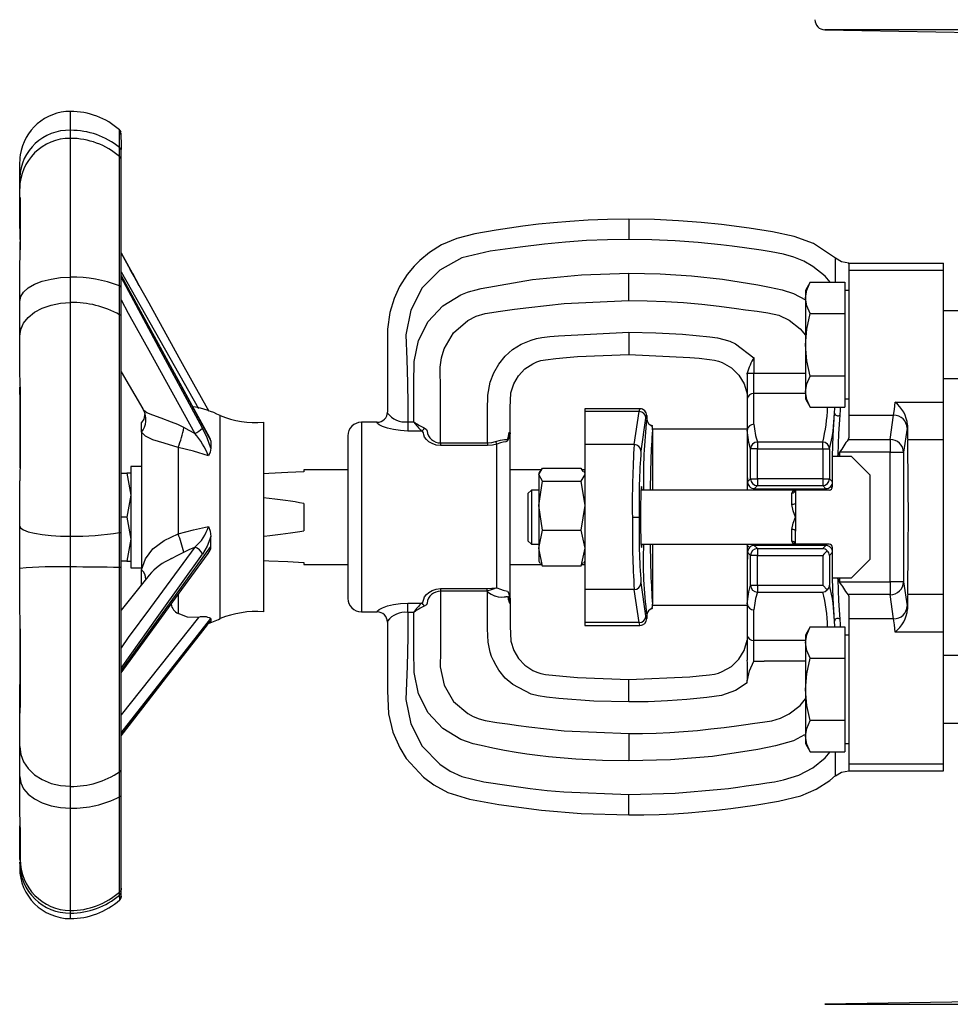
# Model space of a CAD drawing. Units: millimetres. Extents: x -50879 to 149570, y 0 to 49322.
# Drawn here: x 7642 to 7779, y 3505 to 3651 of the extents above; entities that cross this region are included whole.
import ezdxf

# ---------------------------------------------------------------- set-up
doc = ezdxf.new("R2010")
doc.units = ezdxf.units.MM

msp = doc.modelspace()

# ---------------------------------------------------------------- linework, layer by layer
at = {"linetype": 'ByBlock', "lineweight": 30, "ltscale": 50}
for p, q in [((7760.95, 3649.06), (7796.29, 3648.44)), ((7829.47, 3649.06), (7760.95, 3649.06)), ((7649.49, 3634.21), (7649.49, 3637.01)), ((7649.49, 3633.03), (7649.49, 3634.21)), ((7656.75, 3631.67), (7656.74, 3634.28)), ((7649.49, 3612.53), (7649.49, 3633.03)), ((7642.08, 3630.58), (7642.08, 3630.58)), ((7656.75, 3630.33), (7656.75, 3631.67)), ((7656.99, 3628.32), (7656.99, 3631.26)), ((7656.99, 3629.8), (7656.99, 3631.18)), ((7641.99, 3627.24), (7641.99, 3629.04)), ((7656.75, 3611.22), (7656.75, 3630.33)), ((7656.99, 3610.97), (7656.99, 3629.8)), ((7641.99, 3627.49), (7641.99, 3627.6)), ((7656.99, 3626.07), (7656.99, 3628.32)), ((7641.99, 3625.61), (7641.99, 3627.24)), ((7656.99, 3616.11), (7656.99, 3626.07)), ((7641.99, 3623.95), (7641.99, 3625.61)), ((7641.99, 3623.95), (7642.01, 3624.22)), ((7641.99, 3619.72), (7641.99, 3623.95)), ((7731.97, 3621.08), (7731.97, 3618.08)), ((7641.99, 3619.48), (7641.99, 3618.09)), ((7642.06, 3616.44), (7642.06, 3617.74)), ((7656.99, 3616.11), (7658.67, 3613.07)), ((7659.56, 3611.46), (7656.99, 3616.11)), ((7641.99, 3615.44), (7642, 3615.02)), ((7641.99, 3608.95), (7641.99, 3614.48)), ((7762.5, 3615.28), (7762.49, 3615.32)), ((7762.5, 3614.88), (7762.5, 3615.28)), ((7762.5, 3613.77), (7762.5, 3614.88)), ((7764.47, 3614.58), (7778.47, 3614.58)), ((7764.47, 3614.47), (7764.47, 3614.58)), ((7764.47, 3614.47), (7764.47, 3613.53)), ((7778.47, 3613.53), (7778.47, 3614.58)), ((7656.99, 3613.31), (7668.42, 3593.13)), ((7658.67, 3613.07), (7658.33, 3613.68)), ((7658.81, 3612.81), (7658.67, 3613.07)), ((7658.67, 3613.07), (7658.81, 3612.81)), ((7731.97, 3613.08), (7731.97, 3613.11)), ((7731.97, 3611.08), (7731.97, 3613.08)), ((7762.5, 3612.85), (7762.5, 3613.77)), ((7778.47, 3613.53), (7764.47, 3613.53)), ((7764.47, 3613.53), (7764.47, 3592.12)), ((7778.47, 3594.07), (7778.47, 3613.53)), ((7649.49, 3608.79), (7649.49, 3612.53)), ((7670.1, 3588.77), (7656.99, 3612.78)), ((7656.99, 3612.78), (7670.24, 3588.33)), ((7758.79, 3611.78), (7758.07, 3610.54)), ((7758.79, 3611.78), (7763.87, 3611.78)), ((7762.5, 3611.78), (7762.5, 3612.85)), ((7763.87, 3611.78), (7763.87, 3609.47)), ((7656.75, 3606.98), (7656.75, 3611.22)), ((7656.99, 3606.62), (7656.99, 3610.97)), ((7659.65, 3611.3), (7659.56, 3611.46)), ((7659.65, 3611.3), (7659.56, 3611.46)), ((7731.97, 3609.08), (7731.97, 3611.08)), ((7758.07, 3610.54), (7758.07, 3609.47)), ((7764.47, 3610.54), (7763.87, 3610.54)), ((7641.99, 3603.82), (7641.99, 3608.95)), ((7649.49, 3574.25), (7649.49, 3608.79)), ((7731.97, 3609.06), (7731.97, 3609.08)), ((7758.07, 3609.47), (7758.07, 3602.54)), ((7763.87, 3609.47), (7763.87, 3607.16)), ((7758.79, 3607.16), (7763.87, 3607.16)), ((7763.87, 3607.16), (7763.87, 3602.54)), ((7781.92, 3607.54), (7778.47, 3607.54)), ((7656.75, 3574.8), (7656.75, 3606.98)), ((7656.99, 3574.91), (7656.99, 3606.62)), ((7641.99, 3605.1), (7641.99, 3604.17)), ((7731.97, 3604.4), (7731.97, 3601.41)), ((7641.99, 3598.37), (7641.99, 3603.82)), ((7731.97, 3601.41), (7731.97, 3601.08)), ((7758.07, 3602.54), (7758.07, 3595.61)), ((7763.87, 3602.54), (7763.87, 3597.92)), ((7750.47, 3600.63), (7750.47, 3598.35)), ((7656.99, 3598.52), (7660.18, 3593.05)), ((7656.99, 3598.05), (7656.99, 3598.52)), ((7656.99, 3591.36), (7656.99, 3598.05)), ((7749.47, 3598.21), (7749.48, 3598.35)), ((7749.47, 3598.21), (7749.47, 3594.56)), ((7749.48, 3598.35), (7750.47, 3598.35)), ((7750.47, 3595.32), (7750.47, 3598.35)), ((7750.47, 3598.35), (7758.07, 3598.35)), ((7763.87, 3597.92), (7758.79, 3597.92)), ((7763.87, 3597.92), (7763.87, 3595.61)), ((7778.47, 3597.54), (7781.92, 3597.54)), ((7641.99, 3596.05), (7641.99, 3594.07)), ((7758.07, 3595.61), (7758.07, 3594.54)), ((7763.87, 3595.61), (7763.87, 3593.3)), ((7749.47, 3594.56), (7749.47, 3589.87)), ((7750.47, 3590.79), (7750.47, 3595.32)), ((7758.07, 3595.32), (7750.47, 3595.32)), ((7758.07, 3594.54), (7758.79, 3593.3)), ((7763.87, 3594.54), (7764.47, 3594.54)), ((7771.31, 3594.07), (7778.47, 3594.07)), ((7778.47, 3588.49), (7778.47, 3594.07)), ((7642.06, 3584.38), (7642.06, 3593.73)), ((7660.27, 3592.9), (7660.18, 3593.05)), ((7696.32, 3592.45), (7696.32, 3592.58)), ((7733.63, 3593.08), (7725.47, 3593.08)), ((7725.47, 3593.08), (7725.47, 3592.67)), ((7733.51, 3592.67), (7725.47, 3592.67)), ((7725.47, 3592.67), (7725.47, 3587.8)), ((7732.78, 3587.8), (7733.51, 3592.67)), ((7733.51, 3592.67), (7733.61, 3593.04)), ((7733.61, 3593.04), (7733.63, 3593.08)), ((7733.87, 3593.05), (7733.63, 3593.08)), ((7758.79, 3593.3), (7763.87, 3593.3)), ((7660.32, 3591.53), (7659.99, 3591.05)), ((7671.61, 3562.08), (7671.61, 3592.08)), ((7699.32, 3591.16), (7699.32, 3589.79)), ((7699.32, 3591.16), (7700.21, 3591.16)), ((7733.78, 3586.82), (7734.51, 3591.69)), ((7734.51, 3591.69), (7734.63, 3592.08)), ((7734.63, 3592.08), (7734.63, 3591.58)), ((7764.47, 3592.12), (7771.1, 3592.12)), ((7764.47, 3592.12), (7764.47, 3588.82)), ((7770.57, 3588.54), (7771.1, 3592.12)), ((7659.99, 3589.64), (7659.99, 3591.05)), ((7677.99, 3591.08), (7677.99, 3586.98)), ((7694.82, 3591.08), (7692.47, 3591.08)), ((7692.47, 3591.08), (7692.47, 3563.08)), ((7701.36, 3589.79), (7699.32, 3589.79)), ((7735.47, 3589.95), (7735.47, 3590.4)), ((7749.47, 3590.08), (7735.47, 3590.08)), ((7735.47, 3589.95), (7735.47, 3581.08)), ((7749.47, 3589.87), (7749.47, 3583.99)), ((7773.1, 3590.22), (7772.57, 3586.65)), ((7773.16, 3590.68), (7773.1, 3590.22)), ((7659.99, 3589.64), (7659.99, 3569.31)), ((7670.24, 3588.33), (7670.24, 3588.12)), ((7690.47, 3589.08), (7690.47, 3577.08)), ((7714.47, 3589.14), (7714.47, 3589.2)), ((7714.47, 3577.08), (7714.47, 3589.08)), ((7764.47, 3588.82), (7764.38, 3588.54)), ((7764.38, 3588.54), (7770.57, 3588.54)), ((7770.57, 3588.54), (7770.57, 3586.65)), ((7778.47, 3588.49), (7773.17, 3588.49)), ((7778.47, 3565.68), (7778.47, 3588.49)), ((7656.99, 3583.58), (7656.99, 3588.11)), ((7665.41, 3587.38), (7665.41, 3574.61)), ((7670.24, 3588.12), (7670.24, 3587.24)), ((7677.99, 3586.98), (7677.99, 3563.08)), ((7704.17, 3588.04), (7704.17, 3587.66)), ((7704.17, 3588.04), (7711.12, 3588.04)), ((7711.12, 3587.66), (7704.17, 3587.66)), ((7711.12, 3588.04), (7711.12, 3587.66)), ((7712.47, 3566.62), (7712.47, 3587.87)), ((7725.47, 3587.8), (7725.47, 3566.37)), ((7732.78, 3587.8), (7725.47, 3587.8)), ((7750.98, 3587.16), (7749.98, 3587.16)), ((7749.98, 3582.73), (7749.98, 3587.16)), ((7750.98, 3588.16), (7750.98, 3587.16)), ((7760.62, 3588.16), (7750.98, 3588.16)), ((7750.98, 3582.73), (7750.98, 3587.16)), ((7750.98, 3587.16), (7760.62, 3587.16)), ((7760.62, 3587.16), (7760.62, 3588.16)), ((7760.62, 3587.16), (7761.62, 3587.16)), ((7760.62, 3587.16), (7760.62, 3582.73)), ((7761.62, 3587.16), (7761.62, 3582.73)), ((7762.08, 3581.58), (7762.08, 3586.08)), ((7762.08, 3586.08), (7764.83, 3586.08)), ((7762.91, 3586.28), (7762.78, 3586.08)), ((7762.91, 3586.28), (7763.08, 3586.58)), ((7763.12, 3586.65), (7763.08, 3586.58)), ((7763.08, 3586.58), (7763.08, 3586.08)), ((7770.57, 3586.65), (7763.12, 3586.65)), ((7764.83, 3586.08), (7767.58, 3583.33)), ((7770.57, 3586.65), (7772.57, 3586.65)), ((7770.57, 3567.52), (7770.57, 3586.65)), ((7772.57, 3586.65), (7772.57, 3567.52)), ((7659.99, 3584.58), (7658.39, 3584.58)), ((7658.39, 3584.58), (7658.39, 3569.58)), ((7690.47, 3584.08), (7683.99, 3584.08)), ((7683.99, 3584.08), (7683.99, 3583.78)), ((7719.11, 3584.08), (7714.47, 3584.08)), ((7718.67, 3583.37), (7719.25, 3584.33)), ((7718.84, 3583.87), (7718.67, 3583.58)), ((7719.25, 3584.33), (7724.89, 3584.33)), ((7724.89, 3584.33), (7725.21, 3583.81)), ((7725.47, 3584.08), (7725.04, 3584.08)), ((7725.47, 3583.58), (7725.31, 3583.87)), ((7749.47, 3583.99), (7749.47, 3581.08)), ((7641.99, 3575.76), (7641.99, 3582.42)), ((7656.99, 3583.58), (7657.81, 3583.58)), ((7657.81, 3583.58), (7658.39, 3580.33)), ((7658.39, 3583.58), (7657.81, 3583.58)), ((7718.67, 3583.58), (7718.67, 3583.37)), ((7718.67, 3583.37), (7718.67, 3578.79)), ((7719.25, 3582.41), (7718.67, 3583.37)), ((7718.67, 3578.79), (7719.25, 3582.41)), ((7719.25, 3582.41), (7724.89, 3582.41)), ((7725.47, 3583.37), (7724.89, 3582.41)), ((7724.89, 3582.41), (7725.47, 3578.79)), ((7749.52, 3582.28), (7749.98, 3582.73)), ((7749.98, 3582.73), (7750.98, 3582.73)), ((7750.98, 3582.73), (7750.98, 3581.74)), ((7760.62, 3582.73), (7750.98, 3582.73)), ((7760.62, 3582.73), (7761.62, 3582.73)), ((7760.62, 3582.73), (7760.62, 3581.74)), ((7761.62, 3582.73), (7762.08, 3582.28)), ((7767.58, 3583.33), (7767.58, 3570.83)), ((7717.58, 3581.08), (7717.08, 3580.58)), ((7718.67, 3581.08), (7717.58, 3581.08)), ((7717.58, 3581.08), (7717.58, 3573.08)), ((7756.58, 3581.08), (7733.79, 3581.08)), ((7750.52, 3581.28), (7750.98, 3581.74)), ((7750.52, 3581.28), (7761.08, 3581.28)), ((7750.52, 3581.08), (7750.52, 3581.28)), ((7750.98, 3581.74), (7760.62, 3581.74)), ((7756.58, 3581.08), (7756.58, 3579.15)), ((7761.58, 3581.08), (7756.58, 3581.08)), ((7760.62, 3581.74), (7761.08, 3581.28)), ((7761.08, 3581.28), (7761.08, 3581.08)), ((7658.39, 3580.33), (7657.81, 3577.08)), ((7717.08, 3580.58), (7717.08, 3573.58)), ((7756.08, 3578.92), (7756.08, 3580.64)), ((7683.99, 3579.11), (7683.99, 3575.06)), ((7719.25, 3575.17), (7718.67, 3578.79)), ((7718.67, 3578.79), (7718.67, 3572.5)), ((7725.47, 3578.79), (7724.89, 3575.17)), ((7756.58, 3579.15), (7756.58, 3577.08)), ((7657.81, 3577.08), (7656.99, 3577.08)), ((7657.81, 3577.08), (7658.39, 3573.83)), ((7690.47, 3577.08), (7690.47, 3565.08)), ((7714.47, 3565.08), (7714.47, 3577.08)), ((7732.51, 3577.08), (7733.51, 3577.08)), ((7756.58, 3577.08), (7756.58, 3575.02)), ((7641.99, 3569.51), (7641.99, 3575.76)), ((7718.67, 3572.5), (7719.25, 3575.17)), ((7719.25, 3575.17), (7724.89, 3575.17)), ((7724.89, 3575.17), (7725.47, 3572.5)), ((7756.08, 3573.53), (7756.08, 3575.25)), ((7649.49, 3569.71), (7649.49, 3574.25)), ((7656.75, 3569.64), (7656.75, 3574.8)), ((7656.99, 3569.62), (7656.99, 3574.91)), ((7658.39, 3573.83), (7657.81, 3570.58)), ((7670.24, 3572.75), (7670.24, 3574.21)), ((7756.58, 3573.08), (7756.58, 3575.02)), ((7656.99, 3554.35), (7670.24, 3572.75)), ((7717.08, 3573.58), (7717.58, 3573.08)), ((7717.58, 3573.08), (7718.67, 3573.08)), ((7719.25, 3569.84), (7718.67, 3572.5)), ((7718.67, 3572.5), (7718.67, 3570.58)), ((7725.47, 3572.5), (7724.89, 3569.84)), ((7733.79, 3573.08), (7756.58, 3573.08)), ((7735.47, 3573.08), (7735.47, 3564.22)), ((7749.47, 3572.93), (7749.47, 3573.08)), ((7749.47, 3572.93), (7749.47, 3570.18)), ((7750.52, 3572.89), (7750.52, 3573.08)), ((7750.52, 3572.89), (7750.98, 3572.43)), ((7761.08, 3572.89), (7750.52, 3572.89)), ((7750.98, 3572.43), (7750.98, 3571.43)), ((7750.98, 3572.43), (7760.62, 3572.43)), ((7761.58, 3573.08), (7756.58, 3573.08)), ((7760.62, 3572.43), (7761.08, 3572.89)), ((7761.08, 3572.89), (7761.08, 3573.08)), ((7762.08, 3568.08), (7762.08, 3572.58)), ((7749.98, 3571.43), (7749.52, 3571.89)), ((7749.98, 3567.01), (7749.98, 3571.43)), ((7750.98, 3571.43), (7749.98, 3571.43)), ((7750.98, 3567.01), (7750.98, 3571.43)), ((7750.98, 3571.43), (7760.62, 3571.43)), ((7760.62, 3571.43), (7760.62, 3567.01)), ((7762.08, 3571.89), (7761.62, 3571.43)), ((7761.62, 3571.43), (7761.62, 3567.01)), ((7767.58, 3570.83), (7764.83, 3568.08)), ((7641.99, 3562.83), (7641.99, 3569.51)), ((7649.49, 3537.31), (7649.49, 3569.71)), ((7656.75, 3539.45), (7656.75, 3569.64)), ((7657.81, 3570.58), (7656.99, 3570.58)), ((7656.99, 3539.86), (7656.99, 3569.62)), ((7657.81, 3570.58), (7658.39, 3570.58)), ((7658.39, 3569.58), (7659.99, 3569.58)), ((7659.99, 3567.09), (7659.99, 3569.31)), ((7683.99, 3570.38), (7683.99, 3570.08)), ((7683.99, 3570.08), (7690.47, 3570.08)), ((7714.47, 3570.08), (7719.11, 3570.08)), ((7718.67, 3570.58), (7718.84, 3570.3)), ((7718.94, 3570.36), (7719.25, 3569.84)), ((7724.89, 3569.84), (7719.25, 3569.84)), ((7724.89, 3569.84), (7725.21, 3570.36)), ((7725.04, 3570.08), (7725.47, 3570.08)), ((7725.31, 3570.3), (7725.47, 3570.58)), ((7749.47, 3570.18), (7749.47, 3564.29)), ((7661.11, 3568.5), (7656.99, 3563.33)), ((7764.83, 3568.08), (7762.08, 3568.08)), ((7762.78, 3568.08), (7762.91, 3567.88)), ((7763.08, 3567.59), (7762.91, 3567.88)), ((7763.08, 3568.08), (7763.08, 3567.59)), ((7704.17, 3566.51), (7711, 3566.51)), ((7704.17, 3566.51), (7704.17, 3566.13)), ((7711, 3566.51), (7712.47, 3566.62)), ((7711, 3566.51), (7711, 3566.13)), ((7734.51, 3562.48), (7733.78, 3567.35)), ((7749.98, 3567.01), (7750.98, 3567.01)), ((7750.98, 3567.01), (7750.98, 3566.01)), ((7750.98, 3567.01), (7760.62, 3567.01)), ((7761.28, 3566.35), (7760.62, 3567.01)), ((7763.08, 3567.59), (7763.12, 3567.52)), ((7763.12, 3567.52), (7770.57, 3567.52)), ((7772.57, 3567.52), (7770.57, 3567.52)), ((7770.57, 3567.52), (7770.57, 3565.63)), ((7772.57, 3567.52), (7773.1, 3563.95)), ((7665.41, 3565.64), (7665.41, 3562.83)), ((7711, 3566.13), (7704.17, 3566.13)), ((7711.12, 3566.05), (7711, 3566.13)), ((7714.47, 3565.08), (7714.47, 3564.96)), ((7732.78, 3566.37), (7725.47, 3566.37)), ((7725.47, 3566.37), (7725.47, 3561.5)), ((7733.51, 3561.5), (7732.78, 3566.37)), ((7750.98, 3566.01), (7760.62, 3566.01)), ((7770.57, 3565.63), (7764.38, 3565.63)), ((7764.38, 3565.63), (7764.47, 3565.34)), ((7764.47, 3565.34), (7764.47, 3562.05)), ((7771.1, 3562.05), (7770.57, 3565.63)), ((7773.17, 3565.68), (7778.47, 3565.68)), ((7778.47, 3560.1), (7778.47, 3565.68)), ((7699.32, 3564.37), (7701.36, 3564.37)), ((7699.32, 3563.01), (7699.32, 3564.37)), ((7735.47, 3563.77), (7735.47, 3564.22)), ((7735.47, 3564.08), (7749.47, 3564.08)), ((7749.47, 3564.29), (7749.47, 3559.61)), ((7773.1, 3563.95), (7773.16, 3563.49)), ((7641.99, 3562.48), (7641.99, 3562.27)), ((7668.43, 3562.27), (7656.99, 3547.87)), ((7656.99, 3545.19), (7670.24, 3562.1)), ((7670.24, 3562.1), (7670.24, 3561.75)), ((7692.47, 3563.08), (7694.82, 3563.08)), ((7700.21, 3563.01), (7699.32, 3563.01)), ((7734.63, 3562.08), (7734.51, 3562.48)), ((7734.63, 3562.58), (7734.63, 3562.08)), ((7750.47, 3558.85), (7750.47, 3563.37)), ((7771.1, 3562.05), (7764.47, 3562.05)), ((7764.47, 3562.05), (7764.47, 3540.64)), ((7642.06, 3553.16), (7642.06, 3561)), ((7696.32, 3561.72), (7696.32, 3561.58)), ((7733.51, 3561.5), (7725.47, 3561.5)), ((7725.47, 3561.5), (7725.47, 3561.08)), ((7725.47, 3561.08), (7733.63, 3561.08)), ((7733.61, 3561.13), (7733.51, 3561.5)), ((7733.63, 3561.08), (7733.61, 3561.13)), ((7733.63, 3561.08), (7733.87, 3561.11)), ((7758.79, 3560.87), (7758.07, 3559.63)), ((7758.79, 3560.87), (7763.87, 3560.87)), ((7763.87, 3560.87), (7763.87, 3558.56)), ((7668.87, 3560.12), (7668.98, 3560.29)), ((7749.47, 3559.61), (7749.47, 3555.96)), ((7758.07, 3559.63), (7758.07, 3558.56)), ((7764.47, 3559.63), (7763.87, 3559.63)), ((7778.47, 3560.1), (7771.31, 3560.1)), ((7778.47, 3540.64), (7778.47, 3560.1)), ((7750.47, 3555.82), (7750.47, 3558.85)), ((7758.07, 3558.85), (7750.47, 3558.85)), ((7758.07, 3558.56), (7758.07, 3551.63)), ((7763.87, 3558.56), (7763.87, 3556.25)), ((7758.79, 3556.25), (7763.87, 3556.25)), ((7763.87, 3556.25), (7763.87, 3551.63)), ((7781.89, 3556.63), (7778.47, 3556.63)), ((7750.47, 3555.82), (7751.98, 3555.82)), ((7758.07, 3555.82), (7751.98, 3555.82)), ((7731.97, 3552.76), (7731.97, 3553.08)), ((7731.97, 3549.77), (7731.97, 3552.76)), ((7749.47, 3552.6), (7749.47, 3552.82)), ((7641.99, 3548.88), (7641.99, 3550.63)), ((7758.07, 3551.63), (7758.07, 3544.7)), ((7763.87, 3551.63), (7763.87, 3547.01)), ((7641.99, 3547.86), (7641.99, 3548.88)), ((7641.99, 3543.18), (7641.99, 3547.86)), ((7763.87, 3547.01), (7758.79, 3547.01)), ((7763.87, 3547.01), (7763.87, 3544.7)), ((7778.47, 3546.63), (7781.92, 3546.63)), ((7731.97, 3545.1), (7731.97, 3545.08)), ((7731.97, 3545.08), (7731.97, 3543.08)), ((7758.07, 3544.7), (7758.07, 3543.63)), ((7763.87, 3544.7), (7763.87, 3542.39)), ((7641.99, 3538.75), (7641.99, 3543.18)), ((7656.99, 3533.31), (7656.99, 3543.22)), ((7758.07, 3543.63), (7758.79, 3542.39)), ((7763.87, 3543.63), (7764.47, 3543.63)), ((7731.97, 3543.08), (7731.97, 3541.08)), ((7758.79, 3542.39), (7763.87, 3542.39)), ((7762.5, 3541.32), (7762.5, 3542.39)), ((7731.97, 3541.08), (7731.97, 3541.06)), ((7762.5, 3539.98), (7762.5, 3541.32)), ((7764.47, 3540.64), (7778.47, 3540.64)), ((7764.47, 3540.64), (7764.47, 3539.69)), ((7778.47, 3539.58), (7778.47, 3540.64)), ((7656.75, 3535.78), (7656.75, 3539.45)), ((7656.99, 3536.11), (7656.99, 3539.86)), ((7762.5, 3539.61), (7762.5, 3539.98)), ((7762.5, 3539.29), (7762.5, 3539.61)), ((7762.5, 3538.89), (7762.5, 3539.29)), ((7762.5, 3538.89), (7762.5, 3538.84)), ((7764.47, 3539.69), (7764.47, 3539.58)), ((7764.47, 3539.58), (7778.47, 3539.58)), ((7641.99, 3533.96), (7641.99, 3538.75)), ((7649.49, 3534.08), (7649.49, 3537.31)), ((7731.97, 3533.08), (7731.97, 3536.08)), ((7656.74, 3521.69), (7656.75, 3535.78)), ((7649.49, 3518.96), (7649.49, 3534.08)), ((7656.99, 3530.27), (7656.99, 3533.31)), ((7641.99, 3527.34), (7641.99, 3531.46)), ((7656.99, 3522.45), (7656.99, 3530.27)), ((7641.99, 3526.98), (7641.99, 3527.34)), ((7641.99, 3525.92), (7641.99, 3526.09)), ((7641.99, 3525.27), (7641.99, 3525.29)), ((7656.75, 3521.25), (7656.74, 3521.69)), ((7656.96, 3520.88), (7656.99, 3521.77)), ((7656.99, 3522.25), (7656.99, 3522.25)), ((7656.99, 3522.25), (7656.99, 3522.25)), ((7656.99, 3521.78), (7656.99, 3522.24)), ((7656.99, 3521.77), (7656.99, 3521.78)), ((7656.77, 3520.52), (7656.75, 3521.25)), ((7656.97, 3521.08), (7656.96, 3520.88)), ((7649.49, 3518.58), (7649.49, 3518.96)), ((7649.49, 3517.77), (7649.49, 3518.58)), ((7797.23, 3505.74), (7760.95, 3505.11)), ((7760.95, 3505.11), (7829.47, 3505.11))]:
    msp.add_line(p, q, dxfattribs=at)
for points in [[(7656.96, 3633.95), (7656.87, 3634.14), (7656.74, 3634.28)], [(7656.99, 3633.28), (7656.99, 3633.5), (7656.99, 3633.81)], [(7642.01, 3624.22), (7642.05, 3624.3), (7642.08, 3624.18), (7642.08, 3623.86)], [(7642.08, 3623.86), (7642.06, 3620.91), (7642.08, 3617.48)], [(7731.97, 3621.08), (7728.85, 3621.04), (7725.95, 3620.93), (7723.28, 3620.77), (7720.85, 3620.57), (7718.65, 3620.34), (7716.3, 3620.06), (7712.38, 3619.47), (7709.22, 3618.92), (7706.55, 3618.25), (7704.32, 3617.3), (7702.52, 3616.18), (7701.09, 3615), (7700.26, 3614.17), (7699.24, 3612.92), (7698.11, 3611.13), (7697.31, 3609.39), (7696.68, 3607.3), (7696.34, 3604.86), (7696.32, 3602.14), (7696.32, 3599.85), (7696.32, 3597.4), (7696.32, 3594.77), (7696.32, 3592.84), (7696.32, 3592.58)], [(7762.49, 3615.32), (7759.24, 3617.5), (7756.43, 3618.53), (7753.22, 3619.2), (7749.76, 3619.76), (7745.69, 3620.3), (7742.65, 3620.61), (7739.31, 3620.86), (7735.75, 3621.02), (7731.97, 3621.08)], [(7731.97, 3618.08), (7728.85, 3618.04), (7725.73, 3617.92), (7722.62, 3617.71), (7719.53, 3617.42), (7715.94, 3616.98), (7711.52, 3616.35), (7707.29, 3615.39), (7704.04, 3613.58), (7701.47, 3610.93), (7699.76, 3607.65), (7699.06, 3604.02), (7699.21, 3600.36), (7699.3, 3596.9), (7699.32, 3593.71), (7699.32, 3591.16)], [(7761.74, 3611.78), (7760.98, 3612.66), (7759.17, 3614.11), (7757.82, 3614.88), (7756.38, 3615.49), (7754.85, 3615.92), (7753.02, 3616.26), (7751.52, 3616.49), (7749.08, 3616.84), (7747.23, 3617.09), (7745.56, 3617.29), (7742.22, 3617.63), (7738.81, 3617.88), (7735.39, 3618.03), (7731.97, 3618.08)], [(7764.47, 3614.58), (7763.42, 3614.78), (7762.49, 3615.32)], [(7700.21, 3591.16), (7700.21, 3593.71), (7700.22, 3596.79), (7700.29, 3600.06), (7700.91, 3603.18), (7702.35, 3605.99), (7704.49, 3608.3), (7707.16, 3609.93), (7707.64, 3610.13), (7708.14, 3610.31), (7708.64, 3610.46), (7709.23, 3610.61), (7710.15, 3610.83), (7717.76, 3612.2), (7725, 3612.89), (7731.97, 3613.11)], [(7731.97, 3613.11), (7736.6, 3613.01), (7741.22, 3612.73), (7745.83, 3612.25), (7751.05, 3611.41), (7752.74, 3611.07), (7754.63, 3610.64), (7756.32, 3610.13), (7758.07, 3609.19)], [(7641.99, 3608.95), (7642.14, 3609.65), (7642.56, 3610.32), (7643.26, 3610.94), (7644.19, 3611.48), (7645.33, 3611.92), (7646.62, 3612.25), (7648.03, 3612.46), (7649.49, 3612.53)], [(7668.98, 3590.22), (7662.57, 3602.15), (7656.99, 3612.5)], [(7659.65, 3611.3), (7659.2, 3612.12), (7658.85, 3612.75), (7658.81, 3612.81)], [(7758.07, 3609.47), (7758.26, 3610.62), (7758.79, 3611.78)], [(7669.98, 3592.7), (7667.74, 3596.72), (7665.57, 3600.61), (7663.88, 3603.66), (7662.53, 3606.09), (7661.1, 3608.68), (7659.65, 3611.3)], [(7641.99, 3603.82), (7642.14, 3604.79), (7642.56, 3605.72), (7643.26, 3606.58), (7644.19, 3607.33), (7645.33, 3607.95), (7646.62, 3608.41), (7648.03, 3608.69), (7649.49, 3608.79)], [(7656.99, 3609.2), (7658.02, 3607.19), (7661.33, 3601.29), (7667.85, 3589.45)], [(7704.17, 3588.04), (7704.17, 3590.13), (7704.17, 3591.74), (7704.17, 3592.88), (7704.17, 3593.54), (7704.17, 3594.78), (7704.17, 3595.77), (7704.15, 3597.02), (7704.12, 3598.02), (7704.12, 3599.21), (7704.29, 3600.61), (7704.69, 3601.94), (7706.09, 3604.31), (7708.18, 3606.12), (7709.42, 3606.74), (7710.76, 3607.15), (7713.04, 3607.49), (7715.11, 3607.78), (7717.2, 3608.06), (7722.44, 3608.64), (7731.97, 3609.06)], [(7731.97, 3609.06), (7734.68, 3609.03), (7737.38, 3608.93), (7740.07, 3608.76), (7742.78, 3608.52), (7745.34, 3608.23), (7747.91, 3607.91), (7749.24, 3607.72), (7750.95, 3607.49), (7752.53, 3607.24), (7754.15, 3606.9), (7755.68, 3606.16), (7757.31, 3604.9), (7758.07, 3603.94)], [(7758.79, 3607.16), (7758.27, 3608.29), (7758.07, 3609.47)], [(7758.07, 3602.54), (7758.26, 3604.85), (7758.79, 3607.16)], [(7711.12, 3588.04), (7711.12, 3590.13), (7711.12, 3591.74), (7711.12, 3592.88), (7711.15, 3595.11), (7711.49, 3597.03), (7712.06, 3598.4), (7712.78, 3599.69), (7713.7, 3600.84), (7714.82, 3601.82), (7716.09, 3602.61), (7717.53, 3603.22), (7718.32, 3603.45), (7719.13, 3603.6), (7720.29, 3603.74), (7721.61, 3603.88), (7731.97, 3604.4)], [(7731.97, 3604.4), (7735.95, 3604.32), (7739.92, 3604.1), (7743.93, 3603.71), (7745.1, 3603.55), (7746.02, 3603.34), (7746.89, 3603.06), (7747.73, 3602.69), (7750.47, 3600.63)], [(7758.79, 3597.92), (7758.27, 3600.18), (7758.07, 3602.54)], [(7714.47, 3589.2), (7714.47, 3593.2), (7714.57, 3595.43), (7714.98, 3596.78), (7715.67, 3597.97), (7716.62, 3598.97), (7717.78, 3599.74), (7718.37, 3600), (7719, 3600.2), (7719.67, 3600.32), (7721.22, 3600.5), (7722.79, 3600.66), (7724.41, 3600.8), (7731.97, 3601.08)], [(7731.97, 3601.08), (7741, 3600.68), (7742.38, 3600.54), (7743.89, 3600.37), (7744.64, 3600.26), (7745.23, 3600.12), (7745.78, 3599.92), (7747.15, 3599.14), (7748.25, 3598.06), (7749.03, 3596.77), (7749.47, 3595.28)], [(7758.07, 3595.61), (7758.26, 3596.77), (7758.79, 3597.92)], [(7642.08, 3596.23), (7642.06, 3590.93), (7642.08, 3585.48)], [(7758.79, 3593.3), (7758.27, 3594.43), (7758.07, 3595.61)], [(7771.1, 3592.12), (7771.22, 3592.98), (7771.31, 3594.07)], [(7660.18, 3593.05), (7660.38, 3592.7), (7660.5, 3592.4), (7660.32, 3591.53)], [(7664.43, 3591.11), (7662.91, 3591.68), (7661.66, 3592.12), (7660.78, 3592.49), (7660.27, 3592.9)], [(7762.35, 3592.45), (7762.4, 3593.21), (7762.4, 3593.3)], [(7763.19, 3592.16), (7763.24, 3592.92), (7763.27, 3593.3)], [(7762.08, 3586.08), (7762.19, 3589.13), (7762.35, 3592.45)], [(7762.91, 3586.28), (7763.03, 3589.43), (7763.19, 3592.16)], [(7666.25, 3590.3), (7665.35, 3590.74), (7664.43, 3591.11)], [(7667.85, 3589.45), (7667.05, 3589.87), (7666.25, 3590.3)], [(7670.24, 3587.24), (7669.69, 3588.78), (7668.98, 3590.22)], [(7699.32, 3589.79), (7698.25, 3589.85), (7697.23, 3590), (7696.33, 3590.22), (7695.6, 3590.47), (7695.08, 3590.72), (7694.84, 3590.92), (7694.82, 3591.04), (7694.82, 3591.04), (7694.82, 3591.04), (7694.82, 3591.04), (7694.82, 3591.04), (7694.82, 3591.04), (7694.82, 3591.05), (7694.82, 3591.05), (7694.82, 3591.06), (7694.82, 3591.08)], [(7704.17, 3587.66), (7703.52, 3587.73), (7702.93, 3587.93), (7702.45, 3588.21), (7702.07, 3588.53), (7701.81, 3588.87), (7701.69, 3589.21), (7701.63, 3589.53), (7701.53, 3589.67), (7701.36, 3589.79)], [(7701.75, 3590.25), (7702.07, 3590.03), (7702.17, 3589.78)], [(7735.47, 3590.4), (7735.29, 3590.58), (7735.1, 3590.73)], [(7749.98, 3587.16), (7749.72, 3588.1), (7749.47, 3589.9)], [(7749.47, 3589.9), (7749.47, 3589.88), (7749.47, 3589.87)], [(7665.41, 3587.38), (7663.33, 3588.01), (7661.67, 3588.51), (7660.56, 3589.03), (7659.99, 3589.64)], [(7670.24, 3588.33), (7670.19, 3588.58), (7670.1, 3588.77)], [(7711.12, 3588.04), (7711.73, 3588.09), (7712.29, 3588.26)], [(7712.29, 3588.26), (7713.01, 3588.46), (7713.61, 3588.52), (7714, 3588.56), (7714.11, 3588.64), (7714.15, 3588.79)], [(7714.47, 3589.25), (7714.45, 3589.38), (7714.43, 3589.46), (7714.4, 3589.5), (7714.37, 3589.48), (7714.33, 3589.35), (7714.27, 3589.04), (7714.22, 3588.62), (7714.03, 3588.28), (7713.79, 3588.22), (7713.42, 3588.15), (7713, 3588.05), (7712.47, 3587.87)], [(7714.15, 3588.79), (7714.31, 3589.59), (7714.4, 3589.62), (7714.44, 3589.5), (7714.46, 3589.38)], [(7714.47, 3589.2), (7714.47, 3589.34), (7714.46, 3589.38)], [(7669.87, 3586.11), (7667.66, 3586.83), (7665.41, 3587.38)], [(7670.24, 3587.24), (7670.15, 3586.65), (7669.87, 3586.11)], [(7712.47, 3587.87), (7711.82, 3587.71), (7711.12, 3587.66)], [(7683.99, 3583.78), (7681.6, 3583.66), (7678.81, 3583.53), (7678.1, 3583.49)], [(7756.08, 3580.64), (7756.25, 3580.98), (7756.58, 3581.08)], [(7761.79, 3581.57), (7761.87, 3581.49), (7762.01, 3581.35)], [(7756.58, 3579.15), (7756.54, 3579.06), (7756.43, 3578.98), (7756.27, 3578.93), (7756.08, 3578.92)], [(7756.58, 3577.08), (7756.25, 3578.01), (7756.08, 3578.92)], [(7756.08, 3575.25), (7756.25, 3576.16), (7756.58, 3577.08)], [(7641.99, 3575.76), (7642.14, 3575.46), (7642.56, 3575.18), (7643.26, 3574.92), (7644.19, 3574.69), (7645.33, 3574.51), (7646.62, 3574.37), (7648.03, 3574.28), (7649.49, 3574.25)], [(7665.41, 3574.61), (7667.66, 3575.18), (7669.87, 3575.71)], [(7669.87, 3575.71), (7670.15, 3574.98), (7670.24, 3574.21)], [(7756.58, 3575.02), (7756.54, 3575.11), (7756.43, 3575.18), (7756.27, 3575.23), (7756.08, 3575.25)], [(7659.99, 3569.31), (7660.56, 3570.94), (7661.67, 3572.39), (7663.34, 3573.6), (7665.41, 3574.61)], [(7670.24, 3574.21), (7669.69, 3572.77), (7668.98, 3571.61)], [(7667.85, 3572.65), (7661.33, 3563.75), (7658.02, 3559.29), (7656.99, 3557.79)], [(7666.25, 3571.91), (7667.05, 3572.3), (7667.85, 3572.65)], [(7749.47, 3572.93), (7749.61, 3572.8), (7749.71, 3572.7), (7749.78, 3572.63), (7749.81, 3572.6)], [(7756.58, 3573.08), (7756.25, 3573.19), (7756.08, 3573.53)], [(7656.99, 3554.07), (7662.93, 3562.24), (7665.03, 3565.12), (7669.84, 3571.71)], [(7656.99, 3554.77), (7662.57, 3562.59), (7668.98, 3571.61)], [(7664.43, 3570.97), (7665.35, 3571.46), (7666.25, 3571.91)], [(7761.3, 3572.11), (7761.15, 3571.96), (7760.98, 3571.79), (7760.81, 3571.62), (7760.62, 3571.43)], [(7678.01, 3570.68), (7678.81, 3570.64), (7681.6, 3570.5), (7683.99, 3570.38)], [(7762.35, 3561.72), (7762.19, 3565.04), (7762.08, 3568.08)], [(7763.19, 3562.01), (7763.03, 3564.73), (7762.91, 3567.88)], [(7701.36, 3564.37), (7701.53, 3564.5), (7701.69, 3564.96), (7701.81, 3565.3), (7702.07, 3565.64), (7702.45, 3565.96), (7702.93, 3566.24), (7703.52, 3566.44), (7704.17, 3566.51)], [(7712.47, 3566.62), (7711.77, 3566.38), (7711, 3566.13)], [(7712.47, 3566.62), (7713, 3566.43), (7713.44, 3566.3), (7714.04, 3566.12), (7714.27, 3565.81), (7714.32, 3565.34), (7714.34, 3565.16), (7714.35, 3565.03), (7714.37, 3564.92), (7714.38, 3564.84), (7714.4, 3564.79), (7714.43, 3564.76), (7714.46, 3564.83), (7714.47, 3564.93)], [(7749.47, 3564.27), (7749.72, 3566.06), (7749.98, 3567.01)], [(7761.62, 3567.01), (7761.53, 3566.66), (7761.28, 3566.35)], [(7704.17, 3566.13), (7704.17, 3564.04), (7704.17, 3562.43), (7704.17, 3561.29), (7704.17, 3559.52), (7704.15, 3557.25), (7704.12, 3554.96), (7704.69, 3552.23), (7706.09, 3549.85), (7708.18, 3548.05), (7708.99, 3547.62), (7709.87, 3547.26), (7710.76, 3547.02), (7712.49, 3546.76), (7714.05, 3546.53), (7715.66, 3546.31), (7717.22, 3546.11), (7722.44, 3545.53), (7731.97, 3545.1)], [(7711.12, 3566.05), (7711.12, 3566.05), (7711.13, 3566.05), (7711.13, 3566.05), (7711.16, 3566.03), (7711.26, 3565.95), (7711.62, 3565.71), (7711.62, 3565.71), (7711.62, 3565.71), (7711.63, 3565.7), (7711.66, 3565.69), (7711.76, 3565.63), (7712.15, 3565.46), (7712.17, 3565.45), (7712.2, 3565.44), (7712.31, 3565.41), (7712.68, 3565.31), (7713.16, 3565.27), (7713.57, 3565.29), (7713.57, 3565.29), (7713.57, 3565.29), (7713.57, 3565.29), (7713.57, 3565.29), (7713.58, 3565.29), (7713.61, 3565.3), (7713.74, 3565.32), (7713.88, 3565.34), (7714.07, 3565.33), (7714.14, 3565.21), (7714.15, 3565.15), (7714.15, 3565.14), (7714.15, 3565.13), (7714.15, 3565.13), (7714.15, 3565.13), (7714.15, 3565.13)], [(7731.97, 3549.77), (7726.8, 3549.9), (7721.63, 3550.29), (7719.81, 3550.49), (7718.6, 3550.66), (7717.55, 3550.94), (7714.83, 3552.34), (7713.72, 3553.31), (7712.79, 3554.45), (7712.38, 3555.17), (7711.97, 3555.89), (7711.71, 3556.48), (7711.5, 3557.11), (7711.19, 3558.63), (7711.12, 3560.56), (7711.12, 3563.31), (7711.12, 3566.05)], [(7714.15, 3565.13), (7714.16, 3565.07), (7714.17, 3565.02), (7714.18, 3564.94), (7714.2, 3564.81), (7714.24, 3564.62), (7714.31, 3564.41), (7714.38, 3564.4), (7714.44, 3564.59), (7714.46, 3564.8)], [(7714.46, 3564.8), (7714.47, 3564.83), (7714.47, 3564.96)], [(7714.47, 3564.96), (7714.47, 3564.83), (7714.46, 3564.8)], [(7714.47, 3564.96), (7714.47, 3560.97), (7714.57, 3558.74), (7714.98, 3557.39), (7715.67, 3556.2), (7716.62, 3555.2), (7717.78, 3554.43), (7718.37, 3554.17), (7719, 3553.97), (7719.67, 3553.84), (7721.22, 3553.66), (7722.79, 3553.51), (7724.41, 3553.37), (7731.97, 3553.08)], [(7760.62, 3566.01), (7760.97, 3566.11), (7761.28, 3566.35)], [(7694.82, 3563.08), (7694.84, 3563.25), (7695.08, 3563.45), (7695.6, 3563.69), (7696.33, 3563.95), (7697.23, 3564.17), (7698.25, 3564.32), (7699.32, 3564.37)], [(7702.17, 3564.39), (7702.07, 3564.13), (7701.75, 3563.92)], [(7735.1, 3563.44), (7735.29, 3563.59), (7735.47, 3563.77)], [(7735.1, 3563.44), (7735.29, 3563.59), (7735.47, 3563.76)], [(7749.47, 3564.27), (7749.47, 3564.29), (7749.47, 3564.29)], [(7668.43, 3562.27), (7666.77, 3562.32), (7665.41, 3562.83)], [(7699.32, 3563.01), (7699.32, 3559.33), (7699.25, 3555.06), (7699.06, 3550.15), (7699.76, 3546.52), (7701.47, 3543.24), (7704.04, 3540.59), (7705.59, 3539.57), (7707.29, 3538.78), (7710.58, 3537.96), (7714.29, 3537.41), (7717.4, 3537), (7719.94, 3536.7), (7722.37, 3536.48), (7731.97, 3536.08)], [(7731.97, 3541.06), (7728.07, 3541.13), (7724.17, 3541.33), (7720.12, 3541.69), (7718.48, 3541.87), (7716.93, 3542.08), (7715.34, 3542.32), (7713.6, 3542.62), (7711.87, 3542.96), (7710.15, 3543.34), (7709, 3543.61), (7708.14, 3543.86), (7707.16, 3544.23), (7704.49, 3545.87), (7702.35, 3548.18), (7700.91, 3550.99), (7700.29, 3554.11), (7700.22, 3557.38), (7700.21, 3560.46), (7700.21, 3563.01)], [(7771.31, 3560.1), (7771.22, 3561.18), (7771.1, 3562.05)], [(7668.76, 3560.03), (7669.29, 3560.89), (7669.64, 3561.27)], [(7670.24, 3561.75), (7669.69, 3561.17), (7668.98, 3560.29)], [(7670.24, 3561.75), (7670.15, 3561.59), (7669.87, 3561.41)], [(7696.32, 3561.58), (7696.32, 3559.87), (7696.32, 3555.37), (7696.32, 3551.43), (7696.47, 3548), (7697.12, 3545.31), (7698.13, 3543), (7699.11, 3541.43), (7701.65, 3538.67), (7703.18, 3537.53), (7705.25, 3536.42), (7708.45, 3535.41), (7712.78, 3534.63), (7719.06, 3533.78), (7724.96, 3533.29), (7731.97, 3533.08)], [(7758.07, 3558.56), (7758.26, 3559.71), (7758.79, 3560.87)], [(7762.4, 3560.87), (7762.4, 3560.96), (7762.35, 3561.72)], [(7763.27, 3560.87), (7763.24, 3561.24), (7763.19, 3562.01)], [(7642.08, 3559.64), (7642.06, 3554.47), (7642.08, 3549.55)], [(7668.98, 3560.29), (7662.57, 3552.06), (7656.99, 3544.91)], [(7656.99, 3544.79), (7661.84, 3551.05), (7668.87, 3560.12)], [(7731.97, 3553.08), (7741, 3553.49), (7742.38, 3553.63), (7743.89, 3553.8), (7744.64, 3553.9), (7745.23, 3554.05), (7745.78, 3554.25), (7747.15, 3555.03), (7748.25, 3556.11), (7749.03, 3557.39), (7749.47, 3558.88)], [(7758.79, 3556.25), (7758.27, 3557.38), (7758.07, 3558.56)], [(7758.07, 3551.63), (7758.26, 3553.94), (7758.79, 3556.25)], [(7749.47, 3552.82), (7749.81, 3554.37), (7750.47, 3555.82)], [(7641.99, 3550.63), (7642.02, 3551.8), (7642.06, 3552.92), (7642.06, 3553.16)], [(7749.47, 3552.6), (7747.74, 3551.48), (7745.66, 3550.73), (7743.51, 3550.41), (7740.55, 3550.12), (7737.7, 3549.93), (7734.84, 3549.81), (7731.97, 3549.77)], [(7758.79, 3547.01), (7758.27, 3549.27), (7758.07, 3551.63)], [(7731.97, 3545.1), (7734, 3545.12), (7736.03, 3545.18), (7738.05, 3545.28), (7740.07, 3545.41), (7742.11, 3545.58), (7744.12, 3545.79), (7746.05, 3546.02), (7747.91, 3546.26), (7748.93, 3546.4), (7750.61, 3546.63), (7751.73, 3546.81), (7753.11, 3546.99), (7754.41, 3547.37), (7755.68, 3548.01), (7757.31, 3549.27), (7758.07, 3550.23)], [(7758.07, 3544.7), (7758.26, 3545.85), (7758.79, 3547.01)], [(7757.93, 3544.9), (7756.32, 3544.04), (7753.67, 3543.31), (7751.05, 3542.75), (7744.33, 3541.74), (7738.14, 3541.23), (7731.97, 3541.06)], [(7758.79, 3542.39), (7758.27, 3543.52), (7758.07, 3544.7)], [(7641.99, 3543.18), (7642.14, 3542.03), (7642.56, 3540.93), (7643.26, 3539.92), (7644.19, 3539.03), (7645.33, 3538.3), (7646.62, 3537.75), (7648.03, 3537.42), (7649.49, 3537.31)], [(7731.97, 3536.08), (7738.81, 3536.28), (7745.56, 3536.88), (7746.69, 3537.01), (7748.1, 3537.2), (7749.34, 3537.37), (7751.17, 3537.63), (7752.37, 3537.81), (7753.51, 3537.99), (7754.85, 3538.25), (7757.12, 3538.96), (7759.17, 3540.06), (7760.98, 3541.51), (7761.74, 3542.39)], [(7731.97, 3533.08), (7734.22, 3533.11), (7736.44, 3533.17), (7738.61, 3533.27), (7740.75, 3533.41), (7742.85, 3533.58), (7744.92, 3533.78), (7747.05, 3534.03), (7750.61, 3534.54), (7754.08, 3535.12), (7757.4, 3535.92), (7759.66, 3536.89), (7761.67, 3538.17), (7762.5, 3538.89)], [(7762.5, 3538.84), (7763.42, 3539.38), (7764.47, 3539.58)], [(7762.5, 3538.84), (7762.5, 3538.84)], [(7641.99, 3538.75), (7642.14, 3537.84), (7642.56, 3536.96), (7643.26, 3536.16), (7644.19, 3535.45), (7645.33, 3534.87), (7646.62, 3534.44), (7648.03, 3534.17), (7649.49, 3534.08)], [(7656.99, 3522.25), (7656.99, 3522.39), (7656.99, 3522.71), (7656.99, 3523.28), (7656.99, 3524.49), (7656.99, 3526.15), (7656.99, 3528.24), (7656.99, 3530.73), (7656.99, 3532.64), (7656.99, 3534.48), (7656.99, 3536.11)], [(7642.08, 3531.21), (7642.06, 3528.6), (7642.08, 3526.51)], [(7642.07, 3526.34), (7642.01, 3526.57), (7641.99, 3526.98)], [(7642.08, 3526.51), (7642.08, 3526.33), (7642.07, 3526.34)], [(7656.74, 3521.69), (7656.87, 3521.82), (7656.96, 3522.01)], [(7656.99, 3522.25), (7656.99, 3522.18), (7656.96, 3522.01)], [(7656.96, 3522.01), (7656.97, 3522.07), (7656.99, 3522.2)], [(7656.77, 3520.52), (7656.87, 3520.63), (7656.96, 3520.83)]]:
    msp.add_lwpolyline(points, dxfattribs=at)
for centre, radius, start, end in [((7760.97, 3650.56), 1.5, 179.9978, 268.9993), ((7649.51, 3629.51), 7.5, 90.1204, 171.8098), ((7649.49, 3626.01), 11, 48.7503, 89.9918), ((7649.24, 3626.97), 7.25, 88.0007, 177.8518), ((7649.54, 3622.73), 11.49, 51.1626, 90.249), ((7644.53, 3632.12), 12.5, 355.6697, 9.2214), ((7649.45, 3625.57), 7.46, 89.6879, 179.6858), ((7649.5, 3621.96), 11.07, 49.116, 90.0432), ((7625.87, 3630.78), 16.22, 353.843, 359.2764), ((7656.34, 3631.16), 0.655, 1.3979, 51.4568), ((7656.28, 3629.79), 0.714, 0.9535, 49.1469), ((7752.08, 3622.46), 110.12, 181.4223, 182.4532), ((7604.15, 3617.15), 37.94, 355.9715, 0.5046), ((7649.78, 3593.26), 19.27, 68.8113, 90.855), ((7656.67, 3610.9), 0.33, 11.6037, 76.6519), ((7649.7, 3594.19), 14.6, 61.1485, 90.8176), ((7656.56, 3606.59), 0.434, 5.0477, 64.6927), ((7756.96, 3596.45), 7.71, 147.1472, 165.744), ((7612.87, 3596.04), 29.22, 0.3656, 4.5692), ((7590.73, 3593.67), 51.33, 0.0639, 2.9285), ((7750.37, 3594.42), 0.904, 83.2087, 171.0191), ((7768.47, 3590.32), 4.7, 4.4119, 52.8689), ((7657.74, 3591.47), 2.91, 320.8441, 29.3478), ((7665.3, 3579.58), 14, 63.231, 80.105), ((7694.82, 3592.58), 1.5, 270.0021, 0.5372), ((7733.51, 3591.67), 0.996, 1.2775, 90.2039), ((7733.62, 3592.08), 1, 0.1414, 89.8928), ((7734.01, 3594.55), 27.37, 346.5055, 357.3972), ((7665.6, 3586.86), 7, 140.1858, 143.1672), ((7676.91, 3605.04), 14, 247.7543, 274.4288), ((7698.96, 3594.43), 3.29, 216.8537, 276.3781), ((7707.18, 3601.23), 12.25, 235.3405, 243.7199), ((7707.02, 3595.73), 8.2, 213.9103, 226.3773), ((7816.41, 3582.56), 82.28, 173.7038, 181.0282), ((7735.63, 3591.58), 1, 180.0113, 261.2255), ((7739.65, 3592.87), 22.71, 345.4349, 358.9277), ((7762.87, 3592.59), 0.536, 195.1739, 306.8261), ((7771.12, 3590.13), 1.99, 2.6028, 90.4073), ((7652.27, 3592.75), 14.19, 337.7879, 350.0527), ((7666.37, 3592.79), 3.66, 293.932, 315.4955), ((7692.47, 3589.08), 2, 90.0004, 179.9998), ((7701.15, 3590.37), 0.616, 289.7809, 348.1913), ((7704.17, 3590.05), 2.01, 187.7095, 270.1119), ((7849.45, 3581.28), 114.3, 175.6467, 180.0966), ((7750.44, 3589.82), 0.973, 88.2621, 175.596), ((7761.24, 3591.47), 10.79, 183.6166, 197.9058), ((7660.71, 3582.84), 9.72, 19.6626, 42.7648), ((7713.38, 3588.55), 1.13, 195.1702, 216.9915), ((7712.18, 3589.09), 2.29, 1.2074, 7.0472), ((7712.98, 3589.1), 1.49, 359.329, 5.5586), ((7795.28, 3566.54), 37.93, 144.5417, 147.9851), ((7770.59, 3586.56), 1.99, 2.6026, 90.4005), ((7866.2, 3579.08), 133.71, 176.2602, 180.8533), ((7732.78, 3586.8), 0.996, 1.2775, 90.197), ((7846.1, 3578.84), 112.61, 175.934, 180.8924), ((7750.98, 3587.16), 1, 90.2296, 179.5717), ((7760.62, 3587.16), 1, 0.4216, 89.7702), ((7868.96, 3577.11), 227.03, 177.8869, 178.6597), ((7781.15, 3584.01), 31.68, 180.0482, 183.1365), ((7750.98, 3582.74), 1, 180.1748, 269.832), ((7760.62, 3582.74), 1, 270.1709, 359.8291), ((7750.52, 3582.28), 0.995, 179.7985, 270.1946), ((7756.1, 3581.11), 0.475, 266.827, 356.4401), ((7761.08, 3582.28), 0.997, 269.8307, 314.9393), ((7761.58, 3581.58), 0.5, 269.9963, 359.9997), ((7761.08, 3582.28), 0.996, 315.0343, 0.2025), ((7866.57, 3575.1), 134.07, 179.153, 183.7335), ((7846.1, 3575.33), 112.61, 179.1076, 184.066), ((7664.17, 3577.28), 5.91, 308.5026, 344.5636), ((7649.85, 3617.93), 43.68, 269.5322, 279.085), ((7656.77, 3575.09), 0.287, 265.5542, 321.6088), ((7614.57, 3557.31), 53.7, 15.7855, 18.799), ((7667.28, 3570.91), 1.84, 22.2662, 71.7448), ((7668.63, 3572.78), 1.61, 318.3599, 358.8963), ((7795.22, 3570.63), 61.12, 177.7015, 187.5664), ((7858.1, 3573.21), 122.95, 180.06, 184.1967), ((7750.52, 3571.89), 0.997, 135.0501, 180.1867), ((7750.52, 3571.89), 0.997, 89.8352, 134.9348), ((7750.98, 3571.43), 1, 90.168, 179.8252), ((7756.1, 3573.05), 0.474, 3.5448, 93.1882), ((7761.08, 3571.89), 0.995, 359.796, 90.1971), ((7761.58, 3572.58), 0.5, 0.0026, 90.0058), ((7668.16, 3562.49), 9.26, 113.7446, 139.5862), ((7781.15, 3570.15), 31.67, 176.8632, 179.9521), ((7647.62, 3500.09), 69.65, 88.4585, 94.6335), ((7649.86, 3248.68), 321.03, 88.7708, 90.0653), ((7656.79, 3568.23), 1.41, 81.6276, 91.6817), ((7658.91, 3567.98), 1.72, 356.7334, 50.8057), ((7732.78, 3567.37), 0.996, 269.7892, 358.7293), ((7750.98, 3567.01), 1, 180.4213, 269.7842), ((7739.65, 3561.3), 22.71, 1.0727, 14.565), ((7676.92, 3508.59), 104.41, 33.1113, 34.3619), ((7770.59, 3567.61), 1.99, 269.6031, 357.3938), ((7692.47, 3565.08), 2, 180, 270), ((7704.17, 3564.12), 2.01, 89.8881, 172.2905), ((7713.14, 3565.07), 1.34, 354.317, 0.7827), ((7761.24, 3562.69), 10.79, 162.0952, 176.3833), ((7739.9, 3560.48), 21.45, 1.0404, 14.9498), ((7666.34, 3564.64), 2.04, 192.5013, 242.6219), ((7707.31, 3558.19), 8.59, 133.9027, 145.8097), ((7707.17, 3552.95), 12.24, 116.2747, 124.6649), ((7701.15, 3563.79), 0.616, 11.8087, 70.2191), ((7735.63, 3562.58), 1, 98.7758, 179.9875), ((7750.44, 3564.35), 0.973, 184.404, 271.7379), ((7771.12, 3564.04), 1.99, 269.5942, 357.3957), ((7768.47, 3563.85), 4.7, 307.1311, 355.5881), ((7736.65, 3563.97), 94.67, 180.6901, 182.6223), ((7669.12, 3559.94), 2.43, 62.5164, 106.5727), ((7665.3, 3574.58), 14, 288.0645, 296.769), ((7676.91, 3549.13), 14, 85.5725, 112.2457), ((7694.82, 3561.58), 1.5, 0.0047, 89.9953), ((7698.96, 3559.74), 3.29, 83.6219, 143.1463), ((7733.51, 3562.5), 0.996, 269.8001, 358.7185), ((7733.62, 3562.09), 1, 270.117, 359.8489), ((7762.87, 3561.58), 0.536, 53.1703, 164.8152), ((7750.37, 3559.75), 0.904, 188.9809, 276.7913), ((7725.4, 3554.39), 24.13, 356.2742, 3.7258), ((7630.87, 3549.32), 11.22, 352.5488, 1.2004), ((7649.64, 3550.19), 12.89, 269.3615, 303.4851), ((7656.47, 3539.89), 0.524, 301.8724, 357.4276), ((7656.59, 3536.16), 0.408, 292.9442, 353.7719), ((7649.72, 3549.45), 15.37, 269.1482, 297.199), ((7567.96, 3530.1), 74.13, 0.8606, 2.9858), ((7649.42, 3526), 7.43, 180.5913, 270.5808), ((7649.58, 3526.46), 7.5, 179.6128, 269.2965), ((7649.49, 3525.27), 7.5, 180, 270), ((7649.49, 3529.96), 11, 270.0014, 311.2407), ((7656.29, 3521.79), 0.705, 310.5121, 358.5407), ((7653.44, 3521.59), 3.55, 344.7794, 2.847), ((7649.51, 3529.71), 11.13, 269.9253, 310.5595), ((7649.49, 3528.77), 11, 270, 311.4147)]:
    msp.add_arc(centre, radius, start, end, dxfattribs=at)
for centre, major_axis, ratio, start_param, end_param in [((7773.41, 3590.22), (0, 5), 0.049958, 1.477654, 1.923632), ((7771.63, 3577.08), (0, 33), 0.049958, 4.359553, 5.065225), ((7733.86, 3577.08), (0, 4.5), 0.034921, 5.807303, 7.853982), ((7549.99, 3577.08), (140, 0), 0.05, 0.293826, 0.416761), ((7733.86, 3577.08), (0, 4.5), 0.034921, 1.570796, 3.617475), ((7549.99, 3577.08), (140, 0), 0.05, 5.868016, 5.989359), ((7760.62, 3571.43), (-0.386, 0.933), 0.931842, 5.080752, 5.864906), ((7760.62, 3571.43), (0.933, -0.386), 0.931842, 0.41828, 1.202433), ((7773.41, 3563.95), (0, 5), 0.049958, 1.21796, 1.663939)]:
    msp.add_ellipse(centre, major_axis=major_axis, ratio=ratio, start_param=start_param, end_param=end_param, dxfattribs=at)

doc.saveas('drawing.dxf')
